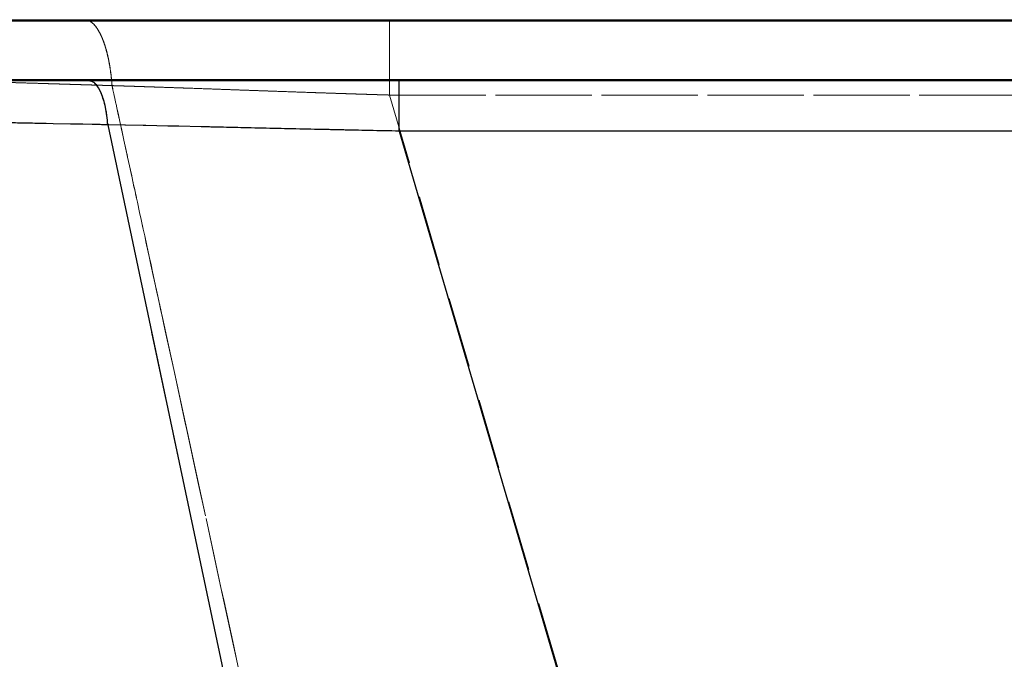
# Model space of a CAD drawing. Units: millimetres. Extents: x 400 to 4100, y 100 to 5840.
# Drawn here: x 1198 to 1552, y 2629 to 2859 of the extents above; entities that cross this region are included whole.
import ezdxf

# ---------------------------------------------------------------- set-up
doc = ezdxf.new("R2010")
doc.units = ezdxf.units.MM
doc.header["$LTSCALE"] = 20
doc.linetypes.add('HIDDEN', pattern=[1.905, 1.27, -0.635])

msp = doc.modelspace()

# ---------------------------------------------------------------- linework, layer by layer
at = {"color": 7, "linetype": 'Continuous', "lineweight": 25}
for p, q in [((936.958, 2859.144), (2635.958, 2859.144)), ((2635.958, 2858.644), (936.958, 2858.644)), ((936.958, 2837.644), (2635.958, 2837.644)), ((2635.958, 2837.144), (936.958, 2837.144)), ((1207.306, 2821.798), (1203.126, 2821.88)), ((1209.733, 2821.75), (1207.306, 2821.798)), ((1216.078, 2821.625), (1209.733, 2821.75)), ((1218.286, 2821.581), (1216.078, 2821.625)), ((1220.391, 2821.539), (1218.286, 2821.581)), ((1223.842, 2821.47), (1220.391, 2821.539)), ((1225.113, 2821.444), (1223.842, 2821.47)), ((1226.636, 2821.414), (1225.113, 2821.444)), ((1227.102, 2821.404), (1226.636, 2821.414)), ((1228.034, 2821.386), (1227.102, 2821.404)), ((1228.506, 2821.376), (1228.034, 2821.386)), ((1228.74, 2821.371), (1228.506, 2821.376)), ((1229.207, 2821.362), (1228.74, 2821.371)), ((1229.442, 2821.357), (1229.207, 2821.362)), ((1229.573, 2821.358), (1229.441, 2821.36)), ((1229.441, 2821.36), (1229.441, 2821.359)), ((1229.442, 2821.357), (1352.458, 2239.144)), ((1229.835, 2821.353), (1229.573, 2821.358)), ((1235.567, 2821.238), (1229.835, 2821.353)), ((1235.76, 2821.234), (1235.567, 2821.238)), ((1242.12, 2821.102), (1235.76, 2821.234)), ((1243.121, 2821.081), (1242.12, 2821.102)), ((1251.067, 2820.909), (1243.121, 2821.081)), ((1254.963, 2820.823), (1251.067, 2820.909)), ((1262.938, 2820.645), (1254.963, 2820.823)), ((1281.027, 2820.234), (1279.276, 2820.274)), ((2235.603, 2819.084), (1334.217, 2819.084)), ((1334.217, 2819.084), (1504.458, 2239.144))]:
    msp.add_line(p, q, dxfattribs=at)
at = {"color": 7, "linetype": 'HIDDEN', "lineweight": 18}
for p, q in [((936.958, 2858.644), (2635.958, 2858.644)), ((1222.063, 2859.001), (1222.784, 2858.712)), ((1222.067, 2859.001), (1222.788, 2858.712)), ((1230.431, 2840.308), (1230.432, 2840.305)), ((1230.432, 2840.305), (1230.583, 2839.106)), ((1230.457, 2840.305), (1230.612, 2839.079)), ((2635.958, 2837.644), (936.958, 2837.644)), ((1228.259, 2835.522), (1228.205, 2835.523)), ((1229.722, 2835.476), (1229.57, 2835.481)), ((1231.108, 2835.437), (1231.054, 2835.439)), ((1231.17, 2835.435), (1231.128, 2835.437)), ((1231.576, 2832.501), (1231.266, 2833.928)), ((1231.599, 2832.455), (1231.279, 2833.928)), ((1232.078, 2830.193), (1231.576, 2832.501)), ((1232.091, 2830.195), (1231.599, 2832.455)), ((1232.339, 2828.996), (1232.078, 2830.193)), ((1232.352, 2828.995), (1232.091, 2830.195)), ((1330.652, 2832.057), (1330.717, 2832.055)), ((1330.752, 2832.054), (1449.373, 2427.958)), ((1632.126, 2832.054), (1330.752, 2832.054)), ((1330.752, 2832.054), (1632.126, 2832.054)), ((1233.198, 2825.047), (1232.676, 2827.449)), ((1233.222, 2824.995), (1232.688, 2827.448)), ((1233.741, 2822.551), (1233.489, 2823.708)), ((1233.753, 2822.551), (1233.502, 2823.707)), ((1203.143, 2821.879), (1207.393, 2821.796)), ((1207.393, 2821.796), (1209.733, 2821.75)), ((1209.733, 2821.75), (1216.036, 2821.626)), ((1216.036, 2821.626), (1218.308, 2821.58)), ((1218.308, 2821.58), (1220.336, 2821.54)), ((1220.336, 2821.54), (1223.847, 2821.47)), ((1223.847, 2821.47), (1225.236, 2821.442)), ((1225.236, 2821.442), (1226.638, 2821.414)), ((1226.638, 2821.414), (1227.104, 2821.404)), ((1227.104, 2821.404), (1228.039, 2821.385)), ((1228.039, 2821.385), (1228.506, 2821.376)), ((1228.506, 2821.376), (1228.74, 2821.371)), ((1228.74, 2821.371), (1229.207, 2821.362)), ((1229.207, 2821.362), (1229.442, 2821.357)), ((1229.441, 2821.359), (1229.441, 2821.36)), ((1229.441, 2821.36), (1229.573, 2821.358)), ((1229.442, 2821.357), (1352.458, 2239.144)), ((1229.573, 2821.358), (1232.595, 2821.298)), ((1232.595, 2821.298), (1235.567, 2821.238)), ((1234.557, 2818.794), (1234.392, 2819.556)), ((1234.577, 2818.764), (1234.412, 2819.521)), ((1235.567, 2821.238), (1235.76, 2821.234)), ((1235.76, 2821.234), (1242.12, 2821.102)), ((1242.12, 2821.102), (1243.122, 2821.081)), ((1243.122, 2821.081), (1251.067, 2820.909)), ((1251.067, 2820.909), (1254.963, 2820.823)), ((1254.963, 2820.823), (1262.938, 2820.645)), ((1279.276, 2820.274), (1281.027, 2820.234)), ((1334.217, 2819.084), (1504.458, 2239.144)), ((1334.217, 2819.084), (2235.603, 2819.084)), ((1236.263, 2810.955), (1236.015, 2812.092)), ((1236.287, 2810.897), (1236.036, 2812.052)), ((1237.931, 2803.284), (1237.212, 2806.589)), ((1238.012, 2802.961), (1237.228, 2806.568)), ((1240.044, 2793.569), (1239.733, 2794.998)), ((1240.05, 2793.58), (1239.754, 2794.942)), ((1241.678, 2786.056), (1241.393, 2787.363)), ((1241.681, 2786.071), (1241.408, 2787.327)), ((1242.684, 2781.425), (1242.15, 2783.883)), ((1242.692, 2781.42), (1242.156, 2783.883)), ((1244.312, 2773.961), (1244.205, 2774.453)), ((1244.953, 2770.993), (1244.306, 2773.966)), ((1244.956, 2770.993), (1244.312, 2773.961)), ((1245.419, 2768.848), (1244.953, 2770.993)), ((1245.496, 2768.508), (1244.956, 2770.993)), ((1245.547, 2768.26), (1245.419, 2768.848)), ((1247.164, 2760.819), (1245.547, 2768.26)), ((1247.754, 2758.103), (1247.164, 2760.819)), ((1247.619, 2758.727), (1247.221, 2760.562)), ((1257.414, 2713.617), (1253.354, 2732.323)), ((1259.844, 2702.39), (1258.27, 2709.646)), ((1264.535, 2680.759), (1259.844, 2702.39)), ((1264.539, 2680.759), (1261.854, 2693.145)), ((1271.317, 2649.468), (1270.124, 2654.976)), ((1271.216, 2649.938), (1270.124, 2654.976)), ((1274.686, 2633.925), (1271.216, 2649.938)), ((1274.54, 2634.581), (1271.317, 2649.468)), ((1275.707, 2629.192), (1274.54, 2634.581)), ((1275.711, 2629.193), (1274.686, 2633.925)), ((1277.034, 2623.062), (1275.707, 2629.192))]:
    msp.add_line(p, q, dxfattribs=at)
at = {"color": 7, "linetype": 'HIDDEN', "lineweight": 18, "flags": 128}
for points in [[(1232.676, 2827.449), (1232.387, 2828.774), (1232.339, 2828.996)], [(1232.688, 2827.448), (1232.41, 2828.725), (1232.352, 2828.995)], [(1234.392, 2819.556), (1234.066, 2821.053), (1233.741, 2822.551)], [(1234.412, 2819.521), (1234.083, 2821.036), (1233.753, 2822.551)], [(1236.015, 2812.092), (1235.203, 2815.824), (1234.557, 2818.794)], [(1236.036, 2812.052), (1235.224, 2815.786), (1234.577, 2818.764)], [(1236.544, 2809.661), (1236.28, 2810.877), (1236.263, 2810.955)], [(1237.212, 2806.589), (1236.878, 2808.125), (1236.544, 2809.661)], [(1237.228, 2806.568), (1236.892, 2808.115), (1236.555, 2809.662)], [(1238.839, 2799.111), (1238.025, 2802.85), (1237.931, 2803.284)], [(1239.347, 2796.772), (1239.093, 2797.941), (1238.839, 2799.111)], [(1239.356, 2796.773), (1239.105, 2797.929), (1238.854, 2799.086)], [(1239.754, 2794.942), (1239.703, 2795.177), (1239.356, 2796.773)], [(1241.393, 2787.363), (1240.861, 2789.813), (1240.044, 2793.569)], [(1241.408, 2787.327), (1240.866, 2789.826), (1240.05, 2793.58)], [(1242.15, 2783.883), (1241.914, 2784.969), (1241.678, 2786.056)], [(1242.156, 2783.883), (1241.919, 2784.977), (1241.681, 2786.071)], [(1244.306, 2773.966), (1243.428, 2778.005), (1242.684, 2781.425)], [(1244.205, 2774.453), (1243.151, 2779.303), (1242.692, 2781.42)], [(1247.221, 2760.562), (1246.106, 2765.696), (1245.496, 2768.508)], [(1253.354, 2732.323), (1250.098, 2747.314), (1247.754, 2758.103)], [(1249.056, 2752.106), (1248.403, 2755.117), (1247.754, 2758.103)], [(1253.35, 2732.322), (1251.212, 2742.175), (1249.056, 2752.106)], [(1258.27, 2709.646), (1256.598, 2717.356), (1253.35, 2732.322)], [(1261.854, 2693.145), (1257.605, 2712.734), (1257.414, 2713.617)], [(1270.124, 2654.976), (1267.78, 2665.792), (1264.535, 2680.759)], [(1270.124, 2654.976), (1268.783, 2661.169), (1264.539, 2680.759)]]:
    msp.add_lwpolyline(points, dxfattribs=at)
at = {"color": 7, "linetype": 'HIDDEN', "lineweight": 18}
for points, knots in [([(1221.072, 2859.144), (1221.36, 2859.126), (1221.692, 2859.105), (1222.02, 2859.013), (1222.063, 2859.001)], [0, 0, 0, 0, 0.8691719, 1, 1, 1, 1]), ([(1221.089, 2859.144), (1221.372, 2859.126), (1221.697, 2859.105), (1222.024, 2859.013), (1222.067, 2859.001)], [0, 0, 0, 0, 0.86929957, 1, 1, 1, 1]), ([(1222.784, 2858.712), (1223.203, 2858.45), (1224.041, 2857.926), (1225.244, 2856.546), (1226.38, 2854.755), (1227.43, 2852.539), (1228.378, 2849.947), (1229.204, 2847.014), (1229.91, 2843.804), (1230.257, 2841.473), (1230.431, 2840.308)], [0, 0, 0, 0, 0.12499948, 0.2500005, 0.37500001, 0.49999958, 0.62500094, 0.74999989, 0.87499995, 1, 1, 1, 1]), ([(1222.788, 2858.712), (1223.209, 2858.45), (1224.054, 2857.924), (1225.06, 2856.767), (1225.827, 2855.648), (1226.377, 2854.711), (1226.914, 2853.661), (1227.497, 2852.353), (1228.09, 2850.794), (1228.675, 2848.975), (1229.208, 2847.021), (1229.689, 2844.908), (1230.117, 2842.653), (1230.343, 2841.092), (1230.456, 2840.311)], [0, 0, 0, 0, 0.1249618, 0.2513355, 0.3128967, 0.3740591, 0.4360198, 0.4999688, 0.5868641, 0.6666449, 0.7464265, 0.8333213, 0.9166608, 1, 1, 1, 1]), ([(1330.752, 2859.144), (1330.752, 2859.1), (1330.752, 2859.013), (1330.752, 2858.311), (1330.752, 2857.203), (1330.752, 2855.663), (1330.752, 2853.726), (1330.752, 2851.418), (1330.752, 2848.775), (1330.752, 2845.836), (1330.752, 2842.646), (1330.752, 2839.251), (1330.752, 2835.708), (1330.752, 2833.272), (1330.752, 2832.054)], [0, 0, 0, 0, 0.0833337, 0.1666668, 0.2500009, 0.3333339, 0.4166672, 0.5000011, 0.5833334, 0.6666668, 0.7500011, 0.8333339, 0.9166668, 1, 1, 1, 1]), ([(1330.752, 2832.054), (1330.752, 2833.272), (1330.752, 2835.708), (1330.752, 2839.251), (1330.752, 2842.646), (1330.752, 2845.836), (1330.752, 2848.775), (1330.752, 2851.418), (1330.752, 2853.726), (1330.752, 2855.663), (1330.752, 2857.203), (1330.752, 2858.311), (1330.752, 2859.013), (1330.752, 2859.1), (1330.752, 2859.144)], [0, 0, 0, 0, 0.0833331, 0.166666, 0.2499994, 0.3333331, 0.4166665, 0.4999993, 0.5833333, 0.6666664, 0.75, 0.8333333, 0.9166665, 1, 1, 1, 1]), ([(1230.456, 2840.311), (1230.456, 2840.31), (1230.456, 2840.308), (1230.457, 2840.306), (1230.457, 2840.305)], [0, 0, 0, 0, 0.4991191, 1, 1, 1, 1]), ([(1205.246, 2836.231), (1203.244, 2836.292), (1199.244, 2836.414), (1195.307, 2836.533), (1193.339, 2836.592)], [0, 0, 0, 0, 0.50035298, 1, 1, 1, 1]), ([(1194.996, 2836.542), (1197.149, 2836.477), (1201.491, 2836.346), (1205.909, 2836.211), (1208.136, 2836.143)], [0, 0, 0, 0, 0.4958581, 1, 1, 1, 1]), ([(1209.45, 2836.103), (1208.747, 2836.124), (1207.342, 2836.167), (1205.944, 2836.21), (1205.246, 2836.231)], [0, 0, 0, 0, 0.5005646, 1, 1, 1, 1]), ([(1229.441, 2821.36), (1229.341, 2822.455), (1229.141, 2824.645), (1228.604, 2827.681), (1227.914, 2830.423), (1227.071, 2832.78), (1226.104, 2834.691), (1225.041, 2836.086), (1223.913, 2836.977), (1223.138, 2837.088), (1222.75, 2837.144)], [0, 0, 0, 0, 0.1250031, 0.25000295, 0.37500047, 0.49999916, 0.62499735, 0.7499975, 0.87499753, 1, 1, 1, 1]), ([(1230.583, 2839.106), (1230.629, 2838.706), (1230.767, 2837.503), (1230.87, 2836.265), (1230.939, 2835.438)], [0, 0, 0, 0, 0.3320753, 1, 1, 1, 1]), ([(1230.612, 2839.079), (1230.656, 2838.689), (1230.792, 2837.495), (1230.886, 2836.268), (1230.949, 2835.442)], [0, 0, 0, 0, 0.3270036, 1, 1, 1, 1]), ([(1334.217, 2837.144), (1334.217, 2837.078), (1334.217, 2836.947), (1334.217, 2835.899), (1334.217, 2834.266), (1334.217, 2832.039), (1334.217, 2829.313), (1334.217, 2826.172), (1334.217, 2822.731), (1334.217, 2820.3), (1334.217, 2819.084)], [0, 0, 0, 0, 0.125, 0.25, 0.3749993, 0.5000003, 0.6249993, 0.7500002, 0.8749995, 1, 1, 1, 1]), ([(1208.136, 2836.143), (1208.335, 2836.137), (1208.734, 2836.125), (1209.134, 2836.113), (1209.334, 2836.106)], [0, 0, 0, 0, 0.4988501, 1, 1, 1, 1]), ([(1209.334, 2836.106), (1209.459, 2836.103), (1209.708, 2836.095), (1209.958, 2836.087), (1210.083, 2836.084)], [0, 0, 0, 0, 0.4999172, 1, 1, 1, 1]), ([(1211.72, 2836.033), (1211.341, 2836.045), (1210.583, 2836.068), (1209.828, 2836.091), (1209.45, 2836.103)], [0, 0, 0, 0, 0.5000352, 1, 1, 1, 1]), ([(1210.083, 2836.084), (1211.191, 2836.05), (1213.408, 2835.982), (1215.641, 2835.913), (1216.757, 2835.878)], [0, 0, 0, 0, 0.5000834, 1, 1, 1, 1]), ([(1217.859, 2835.844), (1216.832, 2835.876), (1214.778, 2835.939), (1212.739, 2836.002), (1211.72, 2836.033)], [0, 0, 0, 0, 0.500332, 1, 1, 1, 1]), ([(1216.757, 2835.878), (1217.306, 2835.861), (1218.403, 2835.828), (1219.504, 2835.794), (1220.055, 2835.777)], [0, 0, 0, 0, 0.500046, 1, 1, 1, 1]), ([(1220.085, 2835.776), (1219.713, 2835.787), (1218.97, 2835.81), (1218.229, 2835.833), (1217.859, 2835.844)], [0, 0, 0, 0, 0.5002197, 1, 1, 1, 1]), ([(1220.055, 2835.777), (1220.381, 2835.766), (1221.038, 2835.746), (1221.697, 2835.726), (1222.027, 2835.715)], [0, 0, 0, 0, 0.4973191, 1, 1, 1, 1]), ([(1222.052, 2835.715), (1221.721, 2835.725), (1221.064, 2835.745), (1220.409, 2835.766), (1220.085, 2835.776)], [0, 0, 0, 0, 0.5050155, 1, 1, 1, 1]), ([(1222.027, 2835.715), (1222.604, 2835.698), (1223.752, 2835.662), (1224.904, 2835.626), (1225.476, 2835.608)], [0, 0, 0, 0, 0.5026692, 1, 1, 1, 1]), ([(1225.484, 2835.608), (1224.916, 2835.626), (1223.77, 2835.661), (1222.629, 2835.697), (1222.052, 2835.715)], [0, 0, 0, 0, 0.4953796, 1, 1, 1, 1]), ([(1225.476, 2835.608), (1225.48, 2835.608), (1225.488, 2835.608), (1225.495, 2835.608), (1225.499, 2835.608)], [0, 0, 0, 0, 0.5022898, 1, 1, 1, 1]), ([(1226.832, 2835.566), (1226.607, 2835.573), (1226.158, 2835.587), (1225.708, 2835.601), (1225.484, 2835.608)], [0, 0, 0, 0, 0.5001475, 1, 1, 1, 1]), ([(1225.499, 2835.608), (1226.29, 2835.583), (1227.874, 2835.533), (1229.465, 2835.486), (1230.261, 2835.462)], [0, 0, 0, 0, 0.4995966, 1, 1, 1, 1]), ([(1228.205, 2835.523), (1227.976, 2835.53), (1227.518, 2835.545), (1227.061, 2835.559), (1226.832, 2835.566)], [0, 0, 0, 0, 0.50004916, 1, 1, 1, 1]), ([(1229.135, 2835.494), (1228.989, 2835.499), (1228.697, 2835.508), (1228.405, 2835.517), (1228.259, 2835.522)], [0, 0, 0, 0, 0.5008723, 1, 1, 1, 1]), ([(1229.57, 2835.481), (1229.498, 2835.483), (1229.353, 2835.487), (1229.208, 2835.492), (1229.135, 2835.494)], [0, 0, 0, 0, 0.49897639, 1, 1, 1, 1]), ([(1230.117, 2835.464), (1230.051, 2835.466), (1229.919, 2835.47), (1229.788, 2835.474), (1229.722, 2835.476)], [0, 0, 0, 0, 0.4999547, 1, 1, 1, 1]), ([(1230.254, 2835.459), (1230.231, 2835.46), (1230.185, 2835.461), (1230.14, 2835.463), (1230.117, 2835.464)], [0, 0, 0, 0, 0.5003181, 1, 1, 1, 1]), ([(1230.708, 2835.446), (1230.632, 2835.448), (1230.481, 2835.453), (1230.33, 2835.457), (1230.254, 2835.459)], [0, 0, 0, 0, 0.50019266, 1, 1, 1, 1]), ([(1230.261, 2835.462), (1230.342, 2835.46), (1230.505, 2835.456), (1230.667, 2835.452), (1230.749, 2835.45)], [0, 0, 0, 0, 0.4989964, 1, 1, 1, 1]), ([(1230.939, 2835.438), (1230.9, 2835.439), (1230.823, 2835.443), (1230.746, 2835.445), (1230.708, 2835.446)], [0, 0, 0, 0, 0.5035027, 1, 1, 1, 1]), ([(1230.749, 2835.45), (1230.782, 2835.448), (1230.848, 2835.446), (1230.915, 2835.443), (1230.949, 2835.442)], [0, 0, 0, 0, 0.4908341, 1, 1, 1, 1]), ([(1230.977, 2835.441), (1230.971, 2835.441), (1230.958, 2835.442), (1230.945, 2835.442), (1230.938, 2835.442)], [0, 0, 0, 0, 0.4862409, 1, 1, 1, 1]), ([(1231.266, 2833.928), (1231.263, 2833.942), (1231.153, 2834.446), (1231.044, 2834.95), (1230.938, 2835.44)], [0, 0, 0, 0, 0.0285722, 1, 1, 1, 1]), ([(1230.949, 2835.442), (1235.366, 2835.301), (1244.186, 2835.02), (1253.186, 2834.706), (1257.679, 2834.549)], [0, 0, 0, 0, 0.5007676, 1, 1, 1, 1]), ([(1231.279, 2833.928), (1231.277, 2833.935), (1231.169, 2834.439), (1231.059, 2834.942), (1230.95, 2835.44)], [0, 0, 0, 0, 0.0128478, 1, 1, 1, 1]), ([(1231.033, 2835.439), (1231.024, 2835.44), (1231.005, 2835.44), (1230.986, 2835.441), (1230.977, 2835.441)], [0, 0, 0, 0, 0.502199, 1, 1, 1, 1]), ([(1231.054, 2835.439), (1231.05, 2835.439), (1231.043, 2835.439), (1231.036, 2835.439), (1231.033, 2835.439)], [0, 0, 0, 0, 0.5030233, 1, 1, 1, 1]), ([(1231.128, 2835.437), (1231.125, 2835.437), (1231.118, 2835.437), (1231.112, 2835.437), (1231.108, 2835.437)], [0, 0, 0, 0, 0.4995244, 1, 1, 1, 1]), ([(1231.279, 2835.432), (1231.261, 2835.432), (1231.225, 2835.434), (1231.188, 2835.435), (1231.17, 2835.435)], [0, 0, 0, 0, 0.49999217, 1, 1, 1, 1]), ([(1231.317, 2835.431), (1231.311, 2835.431), (1231.298, 2835.431), (1231.286, 2835.432), (1231.279, 2835.432)], [0, 0, 0, 0, 0.4999791, 1, 1, 1, 1]), ([(1231.406, 2835.428), (1231.391, 2835.428), (1231.362, 2835.429), (1231.332, 2835.43), (1231.317, 2835.431)], [0, 0, 0, 0, 0.499896, 1, 1, 1, 1]), ([(1231.625, 2835.421), (1231.589, 2835.422), (1231.516, 2835.425), (1231.443, 2835.427), (1231.406, 2835.428)], [0, 0, 0, 0, 0.4999195, 1, 1, 1, 1]), ([(1231.695, 2835.419), (1231.684, 2835.419), (1231.66, 2835.42), (1231.637, 2835.421), (1231.625, 2835.421)], [0, 0, 0, 0, 0.5009025, 1, 1, 1, 1]), ([(1231.898, 2835.413), (1231.864, 2835.414), (1231.797, 2835.416), (1231.729, 2835.418), (1231.695, 2835.419)], [0, 0, 0, 0, 0.4996999, 1, 1, 1, 1]), ([(1232.344, 2835.399), (1232.27, 2835.401), (1232.121, 2835.406), (1231.972, 2835.41), (1231.898, 2835.413)], [0, 0, 0, 0, 0.4998003, 1, 1, 1, 1]), ([(1232.451, 2835.395), (1232.433, 2835.396), (1232.397, 2835.397), (1232.362, 2835.398), (1232.344, 2835.399)], [0, 0, 0, 0, 0.5005797, 1, 1, 1, 1]), ([(1232.953, 2835.38), (1232.869, 2835.382), (1232.702, 2835.388), (1232.534, 2835.393), (1232.451, 2835.395)], [0, 0, 0, 0, 0.5000546, 1, 1, 1, 1]), ([(1233.958, 2835.348), (1233.79, 2835.353), (1233.455, 2835.364), (1233.12, 2835.374), (1232.953, 2835.38)], [0, 0, 0, 0, 0.4999173, 1, 1, 1, 1]), ([(1236.124, 2835.279), (1235.763, 2835.29), (1235.04, 2835.313), (1234.319, 2835.336), (1233.958, 2835.348)], [0, 0, 0, 0, 0.4999382, 1, 1, 1, 1]), ([(1236.976, 2835.251), (1236.834, 2835.256), (1236.55, 2835.265), (1236.266, 2835.274), (1236.124, 2835.279)], [0, 0, 0, 0, 0.5000118, 1, 1, 1, 1]), ([(1237.155, 2835.245), (1237.125, 2835.246), (1237.065, 2835.248), (1237.006, 2835.25), (1236.976, 2835.251)], [0, 0, 0, 0, 0.4999459, 1, 1, 1, 1]), ([(1241.078, 2835.117), (1240.423, 2835.139), (1239.114, 2835.182), (1237.808, 2835.224), (1237.155, 2835.245)], [0, 0, 0, 0, 0.4998857, 1, 1, 1, 1]), ([(1243.039, 2835.052), (1242.712, 2835.063), (1242.058, 2835.085), (1241.405, 2835.106), (1241.078, 2835.117)], [0, 0, 0, 0, 0.4999321, 1, 1, 1, 1]), ([(1247.012, 2834.918), (1246.349, 2834.941), (1245.023, 2834.986), (1243.701, 2835.03), (1243.039, 2835.052)], [0, 0, 0, 0, 0.499938, 1, 1, 1, 1]), ([(1255.011, 2834.643), (1253.674, 2834.689), (1251.001, 2834.782), (1248.342, 2834.873), (1247.012, 2834.918)], [0, 0, 0, 0, 0.4999069, 1, 1, 1, 1]), ([(1255.277, 2834.633), (1255.232, 2834.635), (1255.144, 2834.638), (1255.055, 2834.641), (1255.011, 2834.643)], [0, 0, 0, 0, 0.4997631, 1, 1, 1, 1]), ([(1257.595, 2834.552), (1257.208, 2834.566), (1256.435, 2834.593), (1255.663, 2834.62), (1255.277, 2834.633)], [0, 0, 0, 0, 0.4999594, 1, 1, 1, 1]), ([(1272.774, 2834.013), (1270.235, 2834.104), (1265.154, 2834.285), (1260.116, 2834.463), (1257.595, 2834.552)], [0, 0, 0, 0, 0.49954956, 1, 1, 1, 1]), ([(1257.679, 2834.549), (1261.397, 2834.418), (1268.829, 2834.155), (1276.352, 2833.886), (1280.112, 2833.751)], [0, 0, 0, 0, 0.500192, 1, 1, 1, 1]), ([(1280.137, 2833.75), (1278.908, 2833.794), (1276.449, 2833.882), (1273.999, 2833.969), (1272.774, 2834.013)], [0, 0, 0, 0, 0.499906, 1, 1, 1, 1]), ([(1280.112, 2833.751), (1281.386, 2833.706), (1283.933, 2833.615), (1286.488, 2833.525), (1287.765, 2833.48)], [0, 0, 0, 0, 0.5001307, 1, 1, 1, 1]), ([(1299.903, 2833.057), (1296.599, 2833.171), (1289.987, 2833.4), (1283.422, 2833.634), (1280.137, 2833.75)], [0, 0, 0, 0, 0.4996596, 1, 1, 1, 1]), ([(1287.765, 2833.48), (1290.376, 2833.388), (1295.598, 2833.204), (1300.845, 2833.025), (1303.469, 2832.935)], [0, 0, 0, 0, 0.499997, 1, 1, 1, 1]), ([(1330.752, 2832.054), (1328.175, 2832.133), (1323.024, 2832.292), (1315.304, 2832.54), (1307.593, 2832.794), (1302.467, 2832.969), (1299.903, 2833.057)], [0, 0, 0, 0, 0.250125, 0.5000268, 0.7499157, 1, 1, 1, 1]), ([(1303.469, 2832.935), (1303.781, 2832.924), (1304.404, 2832.903), (1305.028, 2832.882), (1305.34, 2832.872)], [0, 0, 0, 0, 0.5000401, 1, 1, 1, 1]), ([(1305.34, 2832.872), (1305.443, 2832.868), (1305.651, 2832.861), (1305.859, 2832.854), (1305.963, 2832.851)], [0, 0, 0, 0, 0.5000224, 1, 1, 1, 1]), ([(1305.963, 2832.851), (1307.306, 2832.806), (1309.993, 2832.715), (1312.684, 2832.627), (1314.029, 2832.583)], [0, 0, 0, 0, 0.5001314, 1, 1, 1, 1]), ([(1314.029, 2832.583), (1314.696, 2832.561), (1316.03, 2832.517), (1317.364, 2832.474), (1318.032, 2832.453)], [0, 0, 0, 0, 0.50004, 1, 1, 1, 1]), ([(1318.032, 2832.453), (1318.572, 2832.435), (1319.652, 2832.4), (1320.733, 2832.366), (1321.273, 2832.349)], [0, 0, 0, 0, 0.49994129, 1, 1, 1, 1]), ([(1321.273, 2832.349), (1321.792, 2832.332), (1322.831, 2832.299), (1323.869, 2832.267), (1324.388, 2832.25)], [0, 0, 0, 0, 0.5000537, 1, 1, 1, 1]), ([(1324.388, 2832.25), (1324.566, 2832.245), (1324.922, 2832.234), (1325.278, 2832.223), (1325.456, 2832.217)], [0, 0, 0, 0, 0.4998963, 1, 1, 1, 1]), ([(1325.456, 2832.217), (1325.808, 2832.206), (1326.512, 2832.184), (1327.217, 2832.162), (1327.569, 2832.151)], [0, 0, 0, 0, 0.5000683, 1, 1, 1, 1]), ([(1327.569, 2832.151), (1327.834, 2832.143), (1328.365, 2832.127), (1328.895, 2832.111), (1329.161, 2832.102)], [0, 0, 0, 0, 0.49993, 1, 1, 1, 1]), ([(1329.162, 2832.102), (1329.25, 2832.1), (1329.427, 2832.094), (1329.604, 2832.089), (1329.692, 2832.086)], [0, 0, 0, 0, 0.5001128, 1, 1, 1, 1]), ([(1329.692, 2832.086), (1329.736, 2832.085), (1329.824, 2832.082), (1329.912, 2832.079), (1329.957, 2832.078)], [0, 0, 0, 0, 0.5002249, 1, 1, 1, 1]), ([(1329.957, 2832.078), (1329.971, 2832.078), (1330.001, 2832.077), (1330.03, 2832.076), (1330.045, 2832.075)], [0, 0, 0, 0, 0.4999897, 1, 1, 1, 1]), ([(1330.045, 2832.075), (1330.083, 2832.074), (1330.16, 2832.072), (1330.236, 2832.07), (1330.275, 2832.068)], [0, 0, 0, 0, 0.5000039, 1, 1, 1, 1]), ([(1330.275, 2832.068), (1330.288, 2832.068), (1330.314, 2832.067), (1330.341, 2832.066), (1330.354, 2832.066)], [0, 0, 0, 0, 0.49926469, 1, 1, 1, 1]), ([(1330.354, 2832.066), (1330.362, 2832.066), (1330.379, 2832.065), (1330.395, 2832.065), (1330.403, 2832.064)], [0, 0, 0, 0, 0.5000189, 1, 1, 1, 1]), ([(1330.403, 2832.064), (1330.428, 2832.064), (1330.478, 2832.062), (1330.528, 2832.061), (1330.553, 2832.06)], [0, 0, 0, 0, 0.5004027, 1, 1, 1, 1]), ([(1330.553, 2832.06), (1330.57, 2832.059), (1330.603, 2832.058), (1330.636, 2832.057), (1330.652, 2832.057)], [0, 0, 0, 0, 0.4999908, 1, 1, 1, 1]), ([(1330.717, 2832.055), (1330.723, 2832.055), (1330.734, 2832.055), (1330.746, 2832.054), (1330.752, 2832.054)], [0, 0, 0, 0, 0.4911325, 1, 1, 1, 1]), ([(1190.897, 2822.117), (1192.937, 2822.078), (1196.986, 2822), (1201.101, 2821.919), (1203.143, 2821.879)], [0, 0, 0, 0, 0.503785, 1, 1, 1, 1]), ([(1233.489, 2823.708), (1233.483, 2823.738), (1233.386, 2824.184), (1233.289, 2824.631), (1233.198, 2825.047)], [0, 0, 0, 0, 0.0675659, 1, 1, 1, 1]), ([(1233.502, 2823.707), (1233.497, 2823.729), (1233.403, 2824.158), (1233.31, 2824.587), (1233.222, 2824.995)], [0, 0, 0, 0, 0.050895, 1, 1, 1, 1]), ([(1262.938, 2820.645), (1265.637, 2820.584), (1271.06, 2820.461), (1276.529, 2820.337), (1279.276, 2820.274)], [0, 0, 0, 0, 0.4978701, 1, 1, 1, 1]), ([(1281.027, 2820.234), (1284.552, 2820.154), (1291.579, 2819.994), (1298.66, 2819.837), (1302.19, 2819.758)], [0, 0, 0, 0, 0.5016061, 1, 1, 1, 1]), ([(1302.19, 2819.758), (1305.723, 2819.681), (1312.799, 2819.526), (1323.484, 2819.3), (1330.63, 2819.156), (1334.217, 2819.084)], [0, 0, 0, 0, 0.3318351, 0.6646319, 1, 1, 1, 1]), ([(1236.555, 2809.662), (1236.469, 2810.06), (1236.379, 2810.472), (1236.29, 2810.884), (1236.287, 2810.897)], [0, 0, 0, 0, 0.96714561, 1, 1, 1, 1]), ([(1238.854, 2799.086), (1238.583, 2800.333), (1238.302, 2801.625), (1238.022, 2802.917), (1238.012, 2802.961)], [0, 0, 0, 0, 0.9654126, 1, 1, 1, 1]), ([(1239.733, 2794.998), (1239.72, 2795.056), (1239.592, 2795.647), (1239.463, 2796.238), (1239.347, 2796.772)], [0, 0, 0, 0, 0.0969917, 1, 1, 1, 1]), ([(1247.754, 2758.103), (1247.732, 2758.205), (1247.687, 2758.413), (1247.642, 2758.621), (1247.619, 2758.727)], [0, 0, 0, 0, 0.4897118, 1, 1, 1, 1])]:
    msp.add_open_spline(points, degree=3, knots=knots, dxfattribs=at)
at = {"color": 7, "linetype": 'Continuous', "lineweight": 25}
for points, knots in [([(1229.441, 2821.36), (1229.341, 2822.455), (1229.141, 2824.645), (1228.604, 2827.681), (1227.913, 2830.423), (1227.07, 2832.78), (1226.104, 2834.691), (1225.041, 2836.086), (1223.913, 2836.977), (1223.138, 2837.088), (1222.75, 2837.144)], [0, 0, 0, 0, 0.1250028, 0.2500033, 0.3750025, 0.5000022, 0.6249984, 0.749999, 0.8749983, 1, 1, 1, 1]), ([(1334.217, 2819.084), (1334.217, 2820.3), (1334.217, 2822.731), (1334.217, 2826.172), (1334.217, 2829.313), (1334.217, 2832.039), (1334.217, 2834.266), (1334.217, 2835.899), (1334.217, 2836.947), (1334.217, 2837.078), (1334.217, 2837.144)], [0, 0, 0, 0, 0.1250003, 0.25, 0.3750013, 0.4999996, 0.6250001, 0.7499997, 0.8750003, 1, 1, 1, 1]), ([(1024.408, 2825.046), (1027.869, 2816.939), (1034.728, 2800.871), (1044.647, 2776.902), (1054.2, 2753.371), (1063.386, 2730.317), (1072.196, 2707.89), (1080.681, 2686.067), (1088.904, 2664.802), (1096.983, 2643.89), (1107.056, 2617.93), (1119.199, 2586.921), (1133.413, 2550.831), (1147.547, 2514.959), (1160.615, 2481.638), (1172.565, 2450.901), (1183.356, 2422.832), (1193.853, 2395.143), (1204.062, 2367.909), (1213.957, 2341.282), (1223.582, 2315.205), (1233.018, 2289.616), (1242.401, 2264.286), (1248.727, 2247.509), (1251.882, 2239.144)], [0, 0, 0, 0, 0.04207412, 0.08338359, 0.12380745, 0.1632879, 0.20182631, 0.23881211, 0.27503934, 0.31064666, 0.34580944, 0.40794629, 0.46959232, 0.5309395, 0.59196831, 0.64042253, 0.68834194, 0.73549402, 0.78175506, 0.82715802, 0.87107223, 0.91442651, 0.95732808, 1, 1, 1, 1]), ([(1203.126, 2821.88), (1201.063, 2821.92), (1196.905, 2822.001), (1192.815, 2822.08), (1190.754, 2822.12)], [0, 0, 0, 0, 0.49618121, 1, 1, 1, 1]), ([(1279.276, 2820.274), (1276.53, 2820.337), (1271.06, 2820.461), (1265.638, 2820.584), (1262.938, 2820.645)], [0, 0, 0, 0, 0.5021268, 1, 1, 1, 1]), ([(1302.457, 2819.752), (1298.884, 2819.832), (1291.713, 2819.991), (1284.597, 2820.153), (1281.027, 2820.234)], [0, 0, 0, 0, 0.4983888, 1, 1, 1, 1]), ([(1334.217, 2819.084), (1330.66, 2819.155), (1323.574, 2819.298), (1312.978, 2819.522), (1305.961, 2819.676), (1302.457, 2819.752)], [0, 0, 0, 0, 0.3353696, 0.6681766, 1, 1, 1, 1])]:
    msp.add_open_spline(points, degree=3, knots=knots, dxfattribs=at)

doc.saveas('drawing.dxf')
